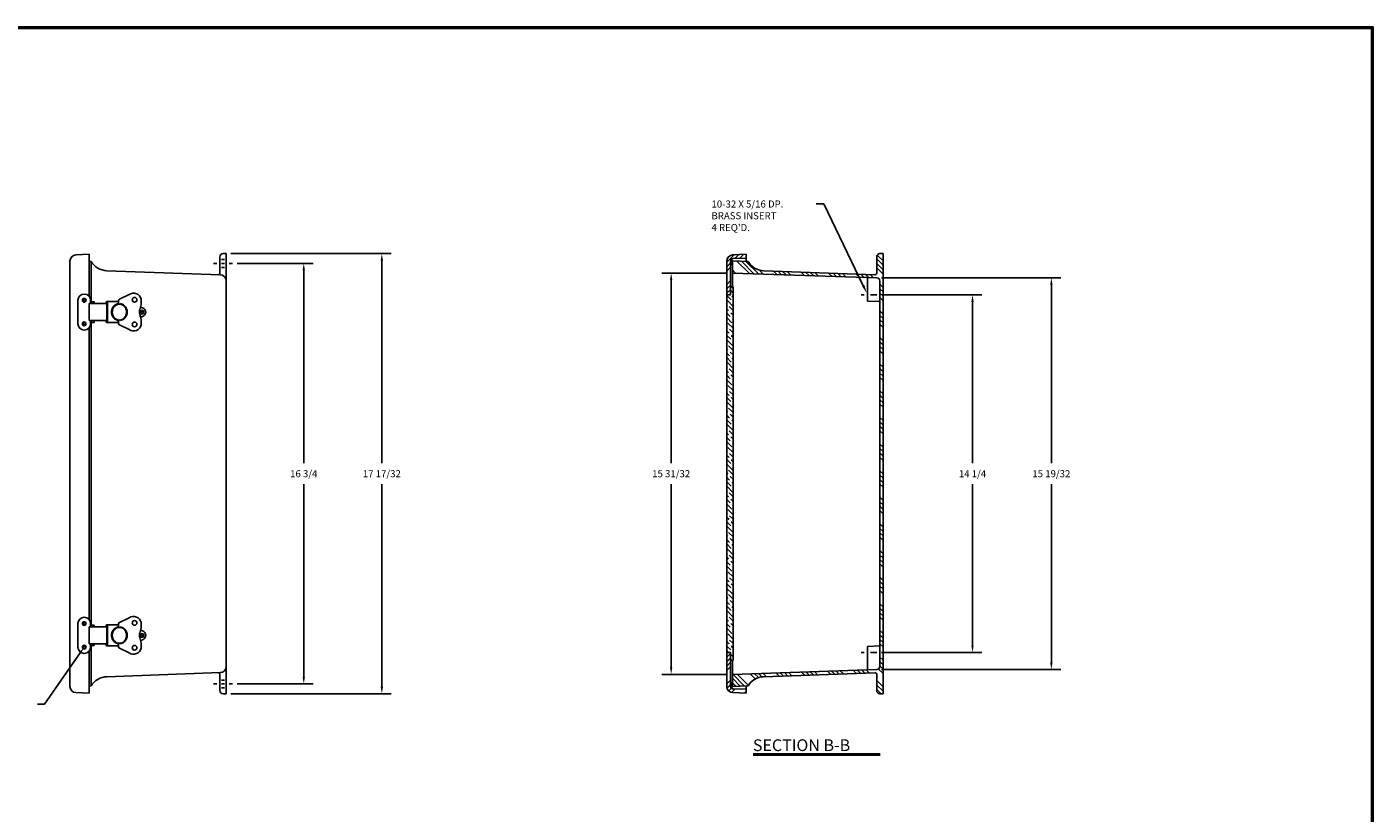
# Model space of a CAD drawing. Extents: x 0 to 96, y 0 to 62.6.
# Drawn here: x 42.4 to 96, y 31.3 to 62.6 of the extents above; entities that cross this region are included whole.
import ezdxf

# ---------------------------------------------------------------- set-up
doc = ezdxf.new("R2010")
doc.units = 0
doc.header["$MEASUREMENT"] = 0
doc.layers.get('0').update_dxf_attribs({"linetype": 'CONTINUOUS'})
for name, color, linetype in [('DIM', 3, 'CONTINUOUS'), ('HATCH', 4, 'CONTINUOUS'), ('TITLE', 1, 'CONTINUOUS')]:
    doc.layers.add(name, color=color, linetype=linetype)
doc.styles.add('COMPLEX', font='ROMANC')
doc.dimstyles.get("Standard").update_dxf_attribs({"dimtxt": 0.18, "dimasz": 0.18, "dimexe": 0.18, "dimexo": 0.0625, "dimgap": 0.09, "dimtad": 0, "dimtih": 1, "dimtoh": 1, "dimdec": 4, "dimzin": 0, "dimdsep": 46, "dimtxsty": 'STANDARD', "dimcen": 0.09, "dimadec": 0, "dimazin": 0, "dimtfac": 1, "dimtdec": 4, "dimtofl": 0, "dimtmove": 0, "dimatfit": 3, "dimfxl": 1, "dimtolj": 1, "dimtzin": 0, "dimarcsym": 0})

# ---------------------------------------------------------------- blocks, each defined once
blk = doc.blocks.new('*D51')
at = {"layer": 'DIM', "color": 0, "lineweight": -2}
for p, q in [((76.423, 51.955), (80.425, 51.955)), ((80.05, 51.674), (80.05, 45.252)), ((80.05, 37.986), (80.05, 44.408)), ((76.423, 37.705), (80.425, 37.705))]:
    blk.add_line(p, q, dxfattribs=at)
at = {"layer": 'DIM', "color": 0}
for points in [[(80.003, 51.674), (80.097, 51.674), (80.05, 51.955)], [(80.003, 37.986), (80.097, 37.986), (80.05, 37.705)]]:
    blk.add_solid(points, dxfattribs=at)
at = {"layer": 'DIM', "color": 0, "insert": (80.05, 44.83), "char_height": 0.281, "attachment_point": 5}
blk.add_mtext('\\A1;14 1/4', dxfattribs=at)
blk = doc.blocks.new('*D52')
at = {"layer": 'DIM', "color": 0, "lineweight": -2}
for p, q in [((50.516, 53.596), (56.903, 53.596)), ((56.528, 53.315), (56.528, 45.252)), ((56.528, 36.345), (56.528, 44.408)), ((50.516, 36.064), (56.903, 36.064))]:
    blk.add_line(p, q, dxfattribs=at)
at = {"layer": 'DIM', "color": 0}
for points in [[(56.481, 53.315), (56.575, 53.315), (56.528, 53.596)], [(56.481, 36.345), (56.575, 36.345), (56.528, 36.064)]]:
    blk.add_solid(points, dxfattribs=at)
at = {"layer": 'DIM', "color": 0, "insert": (56.528, 44.83), "char_height": 0.281, "attachment_point": 5}
blk.add_mtext('\\A1;17 17/32', dxfattribs=at)
blk = doc.blocks.new('SBBTX')
for p, q in [((-0.842, 0.02), (0.842, 0.02)), ((-0.842, 0), (0.842, 0))]:
    blk.add_line(p, q)
at = {"style": 'COMPLEX'}
blk.add_text('SECTION B-B', height=0.156, dxfattribs=at).set_placement((-0.846, 0.055))
blk = doc.blocks.new('*D54')
at = {"layer": 'DIM', "color": 0, "lineweight": -2}
for p, q in [((76.427, 52.629), (83.564, 52.629)), ((83.189, 52.348), (83.189, 45.252)), ((83.189, 37.312), (83.189, 44.408)), ((76.427, 37.031), (83.564, 37.031))]:
    blk.add_line(p, q, dxfattribs=at)
at = {"layer": 'DIM', "color": 0}
for points in [[(83.142, 52.348), (83.236, 52.348), (83.189, 52.629)], [(83.142, 37.312), (83.236, 37.312), (83.189, 37.031)]]:
    blk.add_solid(points, dxfattribs=at)
at = {"layer": 'DIM', "color": 0, "insert": (83.189, 44.83), "char_height": 0.281, "attachment_point": 5}
blk.add_mtext('\\A1;15 19/32', dxfattribs=at)
blk = doc.blocks.new('*D59')
at = {"layer": 'DIM', "color": 0, "lineweight": -2}
for p, q in [((50.766, 53.205), (53.794, 53.205)), ((53.419, 52.924), (53.419, 45.252)), ((53.419, 36.736), (53.419, 44.408)), ((50.766, 36.455), (53.794, 36.455))]:
    blk.add_line(p, q, dxfattribs=at)
at = {"layer": 'DIM', "color": 0}
for points in [[(53.372, 52.924), (53.466, 52.924), (53.419, 53.205)], [(53.372, 36.736), (53.466, 36.736), (53.419, 36.455)]]:
    blk.add_solid(points, dxfattribs=at)
at = {"layer": 'DIM', "color": 0, "insert": (53.419, 44.83), "char_height": 0.281, "attachment_point": 5}
blk.add_mtext('\\A1;16 3/4', dxfattribs=at)
blk = doc.blocks.new('*X35')
at = {"color": 0}
for p, q in [((68.278, 53.252), (68.577, 53.551)), ((68.278, 53.075), (68.43, 53.227)), ((68.603, 53.4), (68.76, 53.557)), ((68.786, 53.406), (68.943, 53.564)), ((68.278, 52.898), (68.43, 53.05)), ((68.278, 52.368), (68.43, 52.52)), ((68.278, 52.191), (68.43, 52.343)), ((68.278, 52.014), (68.43, 52.166)), ((68.395, 51.955), (68.43, 51.99))]:
    blk.add_line(p, q, dxfattribs=at)
blk = doc.blocks.new('*X36')
at = {"color": 0}
for p, q in [((68.278, 37.519), (68.43, 37.671)), ((68.278, 37.342), (68.43, 37.494)), ((68.278, 37.165), (68.43, 37.317)), ((68.278, 36.988), (68.43, 37.14)), ((68.278, 36.458), (68.43, 36.61)), ((68.288, 36.291), (68.43, 36.433)), ((68.354, 36.181), (68.462, 36.288)), ((68.468, 36.118), (68.61, 36.26)), ((68.975, 36.095), (69.048, 36.167))]:
    blk.add_line(p, q, dxfattribs=at)
blk = doc.blocks.new('*D67')
at = {"layer": 'DIM', "color": 0, "lineweight": -2}
for p, q in [((70.299, 52.821), (67.674, 52.821)), ((68.049, 52.54), (68.049, 45.252)), ((68.049, 37.119), (68.049, 44.408)), ((70.299, 36.838), (67.674, 36.838))]:
    blk.add_line(p, q, dxfattribs=at)
at = {"layer": 'DIM', "color": 0}
for points in [[(68.003, 52.54), (68.096, 52.54), (68.049, 52.821)], [(68.003, 37.119), (68.096, 37.119), (68.049, 36.838)]]:
    blk.add_solid(points, dxfattribs=at)
at = {"layer": 'DIM', "color": 0, "insert": (68.049, 44.83), "char_height": 0.281, "attachment_point": 5}
blk.add_mtext('\\A1;15 31/32', dxfattribs=at)
blk = doc.blocks.new('*X43')
at = {"color": 0}
for p, q in [((69.177, 52.799), (68.677, 53.299)), ((69.36, 52.793), (68.86, 53.293)), ((69.543, 52.786), (69.043, 53.286)), ((74.5, 53.133), (74.25, 53.383)), ((74.5, 52.956), (74.25, 53.206)), ((74.5, 53.31), (74.27, 53.539)), ((68.628, 52.817), (68.5, 52.946)), ((69.726, 52.78), (69.561, 52.945)), ((70.275, 52.762), (70.135, 52.902)), ((70.457, 52.756), (70.318, 52.895)), ((70.64, 52.75), (70.502, 52.889)), ((70.823, 52.744), (70.685, 52.882)), ((71.372, 52.725), (71.235, 52.862)), ((71.555, 52.719), (71.418, 52.856)), ((71.738, 52.713), (71.602, 52.849)), ((71.921, 52.707), (71.785, 52.843)), ((72.469, 52.689), (72.335, 52.823)), ((72.652, 52.682), (72.518, 52.816)), ((72.835, 52.676), (72.702, 52.81)), ((73.018, 52.67), (72.885, 52.803)), ((73.567, 52.652), (73.435, 52.783)), ((73.75, 52.646), (73.619, 52.777)), ((73.933, 52.64), (73.802, 52.77)), ((74.115, 52.633), (73.985, 52.764)), ((74.5, 52.779), (74.25, 53.029)), ((74.5, 52.249), (74.375, 52.374)), ((74.5, 52.072), (74.375, 52.197)), ((74.5, 51.895), (74.375, 52.02)), ((74.5, 51.719), (74.375, 51.844)), ((74.5, 51.188), (74.375, 51.313)), ((74.5, 51.012), (74.375, 51.137)), ((74.5, 50.835), (74.375, 50.96)), ((74.5, 50.658), (74.375, 50.783)), ((74.5, 50.128), (74.375, 50.253)), ((74.5, 49.951), (74.375, 50.076)), ((74.5, 49.774), (74.375, 49.899)), ((74.5, 49.597), (74.375, 49.722)), ((74.5, 49.067), (74.375, 49.192)), ((74.5, 48.89), (74.375, 49.015)), ((74.5, 48.713), (74.375, 48.838)), ((74.5, 48.537), (74.375, 48.662)), ((74.5, 48.006), (74.375, 48.131)), ((74.5, 47.83), (74.375, 47.955)), ((74.5, 47.653), (74.375, 47.778)), ((74.5, 47.476), (74.375, 47.601)), ((74.5, 46.946), (74.375, 47.071)), ((74.5, 46.769), (74.375, 46.894)), ((74.5, 46.592), (74.375, 46.717)), ((74.5, 46.415), (74.375, 46.54)), ((74.5, 45.885), (74.375, 46.01)), ((74.5, 45.708), (74.375, 45.833)), ((74.5, 45.531), (74.375, 45.656)), ((74.5, 45.355), (74.375, 45.48)), ((74.5, 44.824), (74.375, 44.949)), ((74.5, 44.648), (74.375, 44.773)), ((74.5, 44.471), (74.375, 44.596)), ((74.5, 44.294), (74.375, 44.419)), ((74.5, 43.764), (74.375, 43.889)), ((74.5, 43.587), (74.375, 43.712)), ((74.5, 43.41), (74.375, 43.535)), ((74.5, 43.233), (74.375, 43.358)), ((74.5, 42.703), (74.375, 42.828)), ((74.5, 42.526), (74.375, 42.651)), ((74.5, 42.35), (74.375, 42.475)), ((74.5, 42.173), (74.375, 42.298)), ((74.5, 41.642), (74.375, 41.767)), ((74.5, 41.466), (74.375, 41.591)), ((74.5, 41.289), (74.375, 41.414)), ((74.5, 41.112), (74.375, 41.237)), ((74.5, 40.582), (74.375, 40.707)), ((74.5, 40.405), (74.375, 40.53)), ((74.5, 40.228), (74.375, 40.353)), ((74.5, 40.051), (74.375, 40.176)), ((74.5, 39.521), (74.375, 39.646)), ((74.5, 39.344), (74.375, 39.469)), ((74.5, 39.168), (74.375, 39.293)), ((74.5, 38.991), (74.375, 39.116)), ((74.5, 38.46), (74.375, 38.585)), ((74.5, 38.284), (74.375, 38.409)), ((74.5, 38.107), (74.375, 38.232)), ((74.5, 37.93), (74.375, 38.055)), ((74.5, 37.4), (74.375, 37.525)), ((73.432, 36.876), (73.309, 36.999)), ((73.603, 36.883), (73.48, 37.005)), ((73.774, 36.889), (73.651, 37.011)), ((73.944, 36.895), (73.822, 37.017)), ((74.5, 36.869), (74.318, 37.051)), ((74.5, 37.223), (74.375, 37.348)), ((74.5, 37.046), (74.375, 37.171)), ((68.817, 36.365), (68.5, 36.682)), ((68.646, 36.359), (68.5, 36.505)), ((68.987, 36.372), (68.52, 36.839)), ((69.138, 36.398), (68.691, 36.845)), ((69.412, 36.654), (69.204, 36.862)), ((69.536, 36.707), (69.375, 36.868)), ((69.68, 36.739), (69.546, 36.873)), ((69.849, 36.748), (69.717, 36.879)), ((70.361, 36.766), (70.23, 36.896)), ((70.531, 36.772), (70.401, 36.902)), ((70.702, 36.778), (70.572, 36.908)), ((70.872, 36.785), (70.743, 36.914)), ((71.384, 36.803), (71.257, 36.931)), ((71.555, 36.809), (71.428, 36.936)), ((71.726, 36.815), (71.599, 36.942)), ((71.896, 36.821), (71.77, 36.948)), ((72.408, 36.84), (72.283, 36.965)), ((72.579, 36.846), (72.454, 36.971)), ((72.75, 36.852), (72.625, 36.976)), ((72.92, 36.858), (72.796, 36.982)), ((74.5, 36.339), (74.25, 36.589)), ((74.5, 36.162), (74.25, 36.412)), ((74.421, 36.064), (74.25, 36.236))]:
    blk.add_line(p, q, dxfattribs=at)
blk = doc.blocks.new('*X44')
at = {"color": 0}
for p, q in [((68.528, 52.034), (68.43, 52.132)), ((68.528, 52.211), (68.471, 52.267)), ((68.457, 51.751), (68.278, 51.93)), ((68.28, 51.575), (68.278, 51.577)), ((68.523, 51.508), (68.302, 51.729)), ((68.324, 51.53), (68.324, 51.53)), ((68.528, 51.327), (68.368, 51.486)), ((68.435, 51.95), (68.435, 51.95)), ((68.528, 51.857), (68.479, 51.906)), ((68.501, 51.707), (68.501, 51.707)), ((68.346, 51.332), (68.278, 51.4)), ((68.413, 51.088), (68.278, 51.223)), ((68.479, 50.845), (68.278, 51.046)), ((68.39, 51.287), (68.39, 51.287)), ((68.528, 51.15), (68.435, 51.243)), ((68.457, 51.044), (68.457, 51.044)), ((68.528, 50.973), (68.501, 51)), ((68.302, 50.669), (68.278, 50.693)), ((68.368, 50.426), (68.278, 50.516)), ((68.28, 50.867), (68.28, 50.867)), ((68.528, 50.62), (68.324, 50.823)), ((68.346, 50.624), (68.346, 50.624)), ((68.528, 50.443), (68.39, 50.58)), ((68.523, 50.801), (68.523, 50.801)), ((68.435, 50.182), (68.278, 50.339)), ((68.501, 49.939), (68.28, 50.16)), ((68.302, 49.962), (68.302, 49.962)), ((68.528, 49.736), (68.346, 49.917)), ((68.413, 50.381), (68.413, 50.381)), ((68.528, 50.266), (68.457, 50.337)), ((68.479, 50.138), (68.479, 50.138)), ((68.528, 50.089), (68.523, 50.094)), ((68.324, 49.763), (68.278, 49.809)), ((68.39, 49.52), (68.278, 49.632)), ((68.457, 49.277), (68.278, 49.455)), ((68.368, 49.718), (68.368, 49.718)), ((68.528, 49.559), (68.413, 49.674)), ((68.435, 49.475), (68.435, 49.475)), ((68.528, 49.382), (68.479, 49.431)), ((68.28, 49.1), (68.278, 49.102)), ((68.346, 48.857), (68.278, 48.925)), ((68.523, 49.033), (68.302, 49.254)), ((68.324, 49.056), (68.324, 49.056)), ((68.528, 48.852), (68.368, 49.011)), ((68.39, 48.812), (68.39, 48.812)), ((68.501, 49.232), (68.501, 49.232)), ((68.413, 48.614), (68.278, 48.748)), ((68.479, 48.371), (68.278, 48.572)), ((68.28, 48.393), (68.28, 48.393)), ((68.528, 48.145), (68.324, 48.348)), ((68.528, 48.675), (68.435, 48.768)), ((68.457, 48.569), (68.457, 48.569)), ((68.528, 48.498), (68.501, 48.525)), ((68.523, 48.326), (68.523, 48.326)), ((68.302, 48.194), (68.278, 48.218)), ((68.368, 47.951), (68.278, 48.041)), ((68.435, 47.708), (68.278, 47.864)), ((68.346, 48.15), (68.346, 48.15)), ((68.528, 47.968), (68.39, 48.105)), ((68.413, 47.906), (68.413, 47.906)), ((68.528, 47.791), (68.457, 47.862)), ((68.324, 47.288), (68.278, 47.334)), ((68.501, 47.465), (68.28, 47.686)), ((68.302, 47.487), (68.302, 47.487)), ((68.528, 47.261), (68.346, 47.442)), ((68.368, 47.244), (68.368, 47.244)), ((68.528, 47.084), (68.413, 47.199)), ((68.479, 47.663), (68.479, 47.663)), ((68.528, 47.614), (68.523, 47.619)), ((68.39, 47.045), (68.278, 47.157)), ((68.457, 46.802), (68.278, 46.981)), ((68.523, 46.559), (68.302, 46.78)), ((68.435, 47.001), (68.435, 47.001)), ((68.528, 46.907), (68.479, 46.956)), ((68.501, 46.757), (68.501, 46.757)), ((68.28, 46.625), (68.278, 46.627)), ((68.346, 46.382), (68.278, 46.45)), ((68.413, 46.139), (68.278, 46.273)), ((68.324, 46.581), (68.324, 46.581)), ((68.528, 46.377), (68.368, 46.536)), ((68.39, 46.338), (68.39, 46.338)), ((68.528, 46.2), (68.435, 46.293)), ((68.479, 45.896), (68.278, 46.097)), ((68.302, 45.719), (68.278, 45.743)), ((68.368, 45.476), (68.278, 45.566)), ((68.28, 45.918), (68.28, 45.918)), ((68.528, 45.67), (68.324, 45.874)), ((68.346, 45.675), (68.346, 45.675)), ((68.528, 45.493), (68.39, 45.63)), ((68.457, 46.095), (68.457, 46.095)), ((68.528, 46.023), (68.501, 46.05)), ((68.523, 45.851), (68.523, 45.851)), ((68.435, 45.233), (68.278, 45.39)), ((68.501, 44.99), (68.28, 45.211)), ((68.413, 45.432), (68.413, 45.432)), ((68.528, 45.316), (68.457, 45.387)), ((68.479, 45.189), (68.479, 45.189)), ((68.528, 45.14), (68.523, 45.144)), ((68.324, 44.813), (68.278, 44.859)), ((68.39, 44.57), (68.278, 44.682)), ((68.457, 44.327), (68.278, 44.506)), ((68.302, 45.012), (68.302, 45.012)), ((68.528, 44.786), (68.346, 44.968)), ((68.368, 44.769), (68.368, 44.769)), ((68.528, 44.609), (68.413, 44.725)), ((68.435, 44.526), (68.435, 44.526)), ((68.28, 44.15), (68.278, 44.152)), ((68.346, 43.907), (68.278, 43.975)), ((68.523, 44.084), (68.302, 44.305)), ((68.324, 44.106), (68.324, 44.106)), ((68.528, 43.902), (68.368, 44.062)), ((68.528, 44.432), (68.479, 44.481)), ((68.501, 44.283), (68.501, 44.283)), ((68.413, 43.664), (68.278, 43.799)), ((68.479, 43.421), (68.278, 43.622)), ((68.28, 43.443), (68.28, 43.443)), ((68.39, 43.863), (68.39, 43.863)), ((68.528, 43.725), (68.435, 43.819)), ((68.457, 43.62), (68.457, 43.62)), ((68.528, 43.549), (68.501, 43.575)), ((68.302, 43.244), (68.278, 43.268)), ((68.368, 43.001), (68.278, 43.091)), ((68.435, 42.758), (68.278, 42.915)), ((68.528, 43.195), (68.324, 43.399)), ((68.346, 43.2), (68.346, 43.2)), ((68.528, 43.018), (68.39, 43.156)), ((68.413, 42.957), (68.413, 42.957)), ((68.528, 42.841), (68.457, 42.913)), ((68.523, 43.377), (68.523, 43.377)), ((68.324, 42.338), (68.278, 42.384)), ((68.501, 42.515), (68.28, 42.736)), ((68.302, 42.537), (68.302, 42.537)), ((68.528, 42.311), (68.346, 42.493)), ((68.479, 42.714), (68.479, 42.714)), ((68.528, 42.665), (68.523, 42.669)), ((68.39, 42.095), (68.278, 42.208)), ((68.457, 41.852), (68.278, 42.031)), ((68.523, 41.609), (68.302, 41.83)), ((68.368, 42.294), (68.368, 42.294)), ((68.528, 42.134), (68.413, 42.25)), ((68.435, 42.051), (68.435, 42.051)), ((68.528, 41.958), (68.479, 42.007)), ((68.28, 41.675), (68.278, 41.677)), ((68.346, 41.432), (68.278, 41.5)), ((68.413, 41.189), (68.278, 41.324)), ((68.324, 41.631), (68.324, 41.631)), ((68.528, 41.427), (68.368, 41.587)), ((68.39, 41.388), (68.39, 41.388)), ((68.528, 41.25), (68.435, 41.344)), ((68.501, 41.808), (68.501, 41.808)), ((68.479, 40.946), (68.278, 41.147)), ((68.302, 40.769), (68.278, 40.793)), ((68.28, 40.968), (68.28, 40.968)), ((68.528, 40.72), (68.324, 40.924)), ((68.457, 41.145), (68.457, 41.145)), ((68.528, 41.074), (68.501, 41.101)), ((68.523, 40.902), (68.523, 40.902)), ((68.368, 40.526), (68.278, 40.617)), ((68.435, 40.283), (68.278, 40.44)), ((68.501, 40.04), (68.28, 40.261)), ((68.346, 40.725), (68.346, 40.725)), ((68.528, 40.543), (68.39, 40.681)), ((68.413, 40.482), (68.413, 40.482)), ((68.528, 40.367), (68.457, 40.438)), ((68.479, 40.239), (68.479, 40.239)), ((68.324, 39.863), (68.278, 39.909)), ((68.39, 39.62), (68.278, 39.733)), ((68.302, 40.062), (68.302, 40.062)), ((68.528, 39.836), (68.346, 40.018)), ((68.368, 39.819), (68.368, 39.819)), ((68.528, 39.659), (68.413, 39.775)), ((68.528, 40.19), (68.523, 40.195)), ((68.457, 39.377), (68.278, 39.556)), ((68.28, 39.2), (68.278, 39.202)), ((68.523, 39.134), (68.302, 39.355)), ((68.324, 39.156), (68.324, 39.156)), ((68.435, 39.576), (68.435, 39.576)), ((68.528, 39.483), (68.479, 39.532)), ((68.501, 39.333), (68.501, 39.333)), ((68.346, 38.957), (68.278, 39.026)), ((68.413, 38.714), (68.278, 38.849)), ((68.479, 38.471), (68.278, 38.672)), ((68.528, 38.952), (68.368, 39.112)), ((68.39, 38.913), (68.39, 38.913)), ((68.528, 38.776), (68.435, 38.869)), ((68.457, 38.67), (68.457, 38.67)), ((68.528, 38.599), (68.501, 38.626)), ((68.302, 38.294), (68.278, 38.318)), ((68.368, 38.051), (68.278, 38.142)), ((68.28, 38.493), (68.28, 38.493)), ((68.528, 38.245), (68.324, 38.449)), ((68.346, 38.25), (68.346, 38.25)), ((68.528, 38.068), (68.39, 38.206)), ((68.523, 38.427), (68.523, 38.427)), ((68.435, 37.808), (68.278, 37.965)), ((68.361, 37.705), (68.28, 37.786)), ((68.413, 38.007), (68.413, 38.007)), ((68.501, 37.565), (68.43, 37.636)), ((68.528, 37.892), (68.457, 37.963)), ((68.479, 37.764), (68.479, 37.764)), ((68.528, 37.715), (68.523, 37.72)), ((68.497, 37.392), (68.43, 37.459))]:
    blk.add_line(p, q, dxfattribs=at)

msp = doc.modelspace()

# ---------------------------------------------------------------- linework, layer by layer
for p, q in [((44.10716, 36.36073), (44.10716, 53.299093)), ((44.87716, 53.567404), (44.348435, 53.548941)), ((44.87716, 53.567404), (44.87716, 51.886162)), ((44.87716, 53.286038), (44.953785, 53.283286)), ((44.953785, 53.283286), (44.953785, 51.677412)), ((49.95416, 53.204912), (49.82916, 53.204912)), ((50.07916, 52.818815), (50.07916, 53.470512)), ((50.26666, 53.360912), (50.14166, 53.360912)), ((50.26666, 53.204912), (50.14166, 53.204912)), ((50.32916, 53.595512), (50.20416, 53.595512)), ((50.32916, 52.503869), (50.32916, 53.595512)), ((50.57916, 53.204912), (50.45416, 53.204912)), ((70.423322, 53.187714), (70.423322, 53.305714)), ((70.454322, 53.336714), (70.454822, 53.336714)), ((70.454322, 53.156714), (70.454822, 53.156714)), ((70.485822, 53.187714), (70.485822, 53.305714)), ((71.033822, 53.415312), (71.033822, 53.286038)), ((45.572247, 52.915857), (50.088131, 52.753708)), ((50.26666, 53.048912), (50.14166, 53.048912)), ((70.485822, 52.821412), (70.485822, 52.267412)), ((75.860822, 52.267173), (75.860822, 52.642415)), ((46.63966, 52.017412), (46.646855, 52.017412)), ((50.32916, 37.155954), (50.32916, 52.503869)), ((75.860822, 51.706551), (75.860822, 52.267173)), ((44.42716, 51.736162), (44.42716, 51.267412)), ((44.67716, 51.986162), (44.67716, 51.986162)), ((44.87716, 51.607412), (44.87716, 51.267412)), ((44.87716, 51.607412), (45.57716, 51.607412)), ((44.92716, 51.736162), (44.92716, 51.607412)), ((44.92716, 51.677412), (45.07716, 51.677412)), ((44.94716, 51.677412), (44.94716, 51.607412)), ((45.07716, 51.677412), (45.07716, 51.607412)), ((45.54716, 51.657412), (45.54716, 51.607412)), ((45.57216, 51.682412), (45.57716, 51.682412)), ((45.57216, 51.657412), (45.57716, 51.657412)), ((45.57216, 51.657412), (45.57216, 51.607412)), ((45.647267, 51.682412), (45.573923, 51.682412)), ((45.57716, 51.657412), (45.57716, 51.267412)), ((45.60216, 51.657412), (45.60216, 51.267412)), ((45.647267, 51.682412), (46.04716, 51.682412)), ((46.04716, 51.682412), (46.04716, 51.72749)), ((46.04716, 51.682412), (46.04716, 51.583241)), ((46.081394, 51.781676), (46.464673, 51.963924)), ((46.10716, 51.602246), (46.10716, 51.583241)), ((46.99916, 51.441956), (46.923825, 51.467829)), ((75.735822, 51.954912), (75.610822, 51.954912)), ((75.860822, 51.706551), (76.360822, 51.688598)), ((76.235822, 51.954912), (75.985822, 51.954912)), ((44.42716, 50.798662), (44.42716, 51.267412)), ((44.87716, 50.927412), (44.87716, 51.267412)), ((44.87716, 50.927412), (45.57716, 50.927412)), ((44.92716, 50.798662), (44.92716, 50.927412)), ((44.94716, 50.857412), (44.94716, 50.927412)), ((45.07716, 50.857412), (45.07716, 50.927412)), ((45.54716, 50.877412), (45.54716, 50.927412)), ((45.57216, 50.877412), (45.57216, 50.927412)), ((45.57716, 50.877412), (45.57716, 51.267412)), ((45.60216, 50.877412), (45.60216, 51.267412)), ((46.04716, 50.852412), (46.04716, 50.951582)), ((46.10716, 50.932577), (46.10716, 50.951582)), ((46.99916, 51.086516), (46.926525, 51.056157)), ((44.67716, 50.548662), (44.67716, 50.548662)), ((44.87716, 50.648662), (44.87716, 39.011162)), ((44.92716, 50.857412), (45.07716, 50.857412)), ((44.953785, 50.857412), (44.953785, 38.802412)), ((45.57216, 50.877412), (45.57716, 50.877412)), ((45.57216, 50.852412), (45.57716, 50.852412)), ((45.647267, 50.852412), (45.573923, 50.852412)), ((45.647267, 50.852412), (46.04716, 50.852412)), ((46.04716, 50.852412), (46.04716, 50.807333)), ((46.081394, 50.753147), (46.464673, 50.570899)), ((46.63966, 50.517412), (46.646855, 50.517412)), ((46.63966, 39.142412), (46.646855, 39.142412)), ((44.42716, 38.861162), (44.42716, 38.392412)), ((44.67716, 39.111162), (44.67716, 39.111162)), ((44.87716, 38.732412), (44.87716, 38.392412)), ((44.87716, 38.732412), (45.57716, 38.732412)), ((44.92716, 38.861162), (44.92716, 38.732412)), ((44.92716, 38.802412), (45.07716, 38.802412)), ((44.94716, 38.802412), (44.94716, 38.732412)), ((45.07716, 38.802412), (45.07716, 38.732412)), ((45.54716, 38.782412), (45.54716, 38.732412)), ((45.57216, 38.807412), (45.57716, 38.807412)), ((45.57216, 38.782412), (45.57716, 38.782412)), ((45.57216, 38.782412), (45.57216, 38.732412)), ((45.647267, 38.807412), (45.573923, 38.807412)), ((45.57716, 38.782412), (45.57716, 38.392412)), ((45.60216, 38.782412), (45.60216, 38.392412)), ((45.647267, 38.807412), (46.04716, 38.807412)), ((46.04716, 38.807412), (46.04716, 38.85249)), ((46.04716, 38.807412), (46.04716, 38.708241)), ((46.081394, 38.906676), (46.464673, 39.088924)), ((46.10716, 38.727246), (46.10716, 38.708241)), ((44.42716, 37.923662), (44.42716, 38.392412)), ((44.87716, 38.052412), (44.87716, 38.392412)), ((45.57716, 38.002412), (45.57716, 38.392412)), ((45.60216, 38.002412), (45.60216, 38.392412)), ((46.04716, 37.977412), (46.04716, 38.076582)), ((46.10716, 38.057577), (46.10716, 38.076582)), ((46.99916, 38.566956), (46.923825, 38.592829)), ((46.99916, 38.211516), (46.926525, 38.181157)), ((44.67716, 37.673662), (44.67716, 37.673662)), ((44.87716, 38.052412), (45.57716, 38.052412)), ((44.87716, 37.773662), (44.87716, 36.092419)), ((44.92716, 37.923662), (44.92716, 38.052412)), ((44.92716, 37.982412), (45.07716, 37.982412)), ((44.94716, 37.982412), (44.94716, 38.052412)), ((44.953785, 37.982412), (44.953785, 36.376537)), ((45.07716, 37.982412), (45.07716, 38.052412)), ((45.54716, 38.002412), (45.54716, 38.052412)), ((45.57216, 38.002412), (45.57216, 38.052412)), ((45.57216, 38.002412), (45.57716, 38.002412)), ((45.57216, 37.977412), (45.57716, 37.977412)), ((45.647267, 37.977412), (45.573923, 37.977412)), ((45.647267, 37.977412), (46.04716, 37.977412)), ((46.04716, 37.977412), (46.04716, 37.932333)), ((46.081394, 37.878147), (46.464673, 37.695899)), ((46.63966, 37.642412), (46.646855, 37.642412)), ((75.735822, 37.704912), (75.610822, 37.704912)), ((75.860822, 37.953272), (76.360822, 37.971225)), ((75.860822, 37.39265), (75.860822, 37.953272)), ((76.235822, 37.704912), (75.985822, 37.704912)), ((50.32916, 36.064312), (50.32916, 37.155954)), ((70.485822, 37.392412), (70.485822, 36.838412)), ((75.860822, 37.017408), (75.860822, 37.39265)), ((45.572247, 36.743966), (50.088131, 36.906115)), ((49.95416, 36.454912), (49.82916, 36.454912)), ((50.07916, 36.189312), (50.07916, 36.841008)), ((50.26666, 36.610912), (50.14166, 36.610912)), ((50.26666, 36.454912), (50.14166, 36.454912)), ((50.57916, 36.454912), (50.45416, 36.454912)), ((70.423322, 36.354109), (70.423322, 36.472109)), ((70.454322, 36.503109), (70.454822, 36.503109)), ((70.485822, 36.354109), (70.485822, 36.472109)), ((44.87716, 36.092419), (44.348435, 36.110882)), ((44.87716, 36.373785), (44.953785, 36.376537)), ((50.26666, 36.298912), (50.14166, 36.298912)), ((50.32916, 36.064312), (50.20416, 36.064312)), ((70.454322, 36.323109), (70.454822, 36.323109)), ((71.033822, 36.244512), (71.033822, 36.373785))]:
    msp.add_line(p, q)
for points in [[(70.263822, 51.954912), (70.263822, 53.299093, -0.404026226), (70.505097, 53.548941), (71.033822, 53.567404), (71.033822, 53.415312), (70.510401, 53.397033, 0.404026226), (70.415822, 53.299093), (70.415822, 51.954912)], [(71.110447, 53.283286), (70.485822, 53.305714), (70.485822, 52.821412), (76.240307, 52.628789, -0.403739988), (76.360822, 52.503869), (76.360822, 37.155954, -0.403739988), (76.240307, 37.031034), (70.485822, 36.838412), (70.485822, 36.354109), (71.110447, 36.376537, -0.255437583), (71.728909, 36.743966), (76.171079, 36.903468, -0.424765282), (76.235822, 36.841008), (76.235822, 36.189312, 0.414213562), (76.360822, 36.064312), (76.485822, 36.064312), (76.485822, 53.595512), (76.360822, 53.595512, 0.414213562), (76.235822, 53.470512), (76.235822, 52.818815, -0.424765282), (76.171079, 52.756355), (71.728909, 52.915857, -0.255437583)], [(70.415822, 37.704912), (70.415822, 36.36073, 0.404026226), (70.510401, 36.26279), (71.033822, 36.244512), (71.033822, 36.092419), (70.505097, 36.110882, -0.404026226), (70.263822, 36.36073), (70.263822, 37.704912)]]:
    msp.add_lwpolyline(points, format="xyb", close=True)
msp.add_lwpolyline([(70.263822, 51.954912), (70.415822, 51.954912), (70.415822, 52.267412), (70.513822, 52.267412), (70.513822, 37.392412), (70.415822, 37.392412), (70.415822, 37.704912), (70.263822, 37.704912)], close=True)
for points in [[(45.763627, 51.267412, -0.088777381), (45.791293, 51.400239, -0.093923119), (45.861166, 51.509313, -0.102252025), (45.966651, 51.583034, -0.073729713), (46.04716, 51.604363, -0.109036621)], [(45.793627, 51.267412, -0.088777381), (45.815667, 51.390563, -0.093923119), (45.876672, 51.491994, -0.102252025), (45.970279, 51.561431, -0.109036621), (46.07716, 51.585019, -0.109036621), (46.18404, 51.561431, -0.102252025), (46.277647, 51.491994, -0.093923119), (46.338652, 51.390563, -0.088777381), (46.360692, 51.267412, -0.088777381)], [(46.10716, 51.602246, -0.071760067), (46.185595, 51.58169, -0.102252025), (46.291563, 51.508666, -0.093923119), (46.362152, 51.400054, -0.088777381), (46.390692, 51.267412, -0.088777381)], [(45.763627, 51.267412, 0.088777381), (45.791293, 51.134585, 0.093923119), (45.861166, 51.02551, 0.102252025), (45.966651, 50.951789, 0.073729713), (46.04716, 50.930461, 0.109036621)], [(45.793627, 51.267412, 0.088777381), (45.815667, 51.144261, 0.093923119), (45.876672, 51.042829, 0.102252025), (45.970279, 50.973392, 0.109036621), (46.07716, 50.949804, 0.109036621), (46.18404, 50.973392, 0.102252025), (46.277647, 51.042829, 0.093923119), (46.338652, 51.144261, 0.088777381), (46.360692, 51.267412, 0.088777381)], [(46.10716, 50.932577, 0.071760067), (46.185595, 50.953133, 0.102252025), (46.291563, 51.026157, 0.093923119), (46.362152, 51.13477, 0.088777381), (46.390692, 51.267412, 0.088777381)], [(45.763627, 38.392412, -0.088777381), (45.791293, 38.525239, -0.093923119), (45.861166, 38.634313, -0.102252025), (45.966651, 38.708034, -0.073729713), (46.04716, 38.729363, -0.109036621)], [(45.793627, 38.392412, -0.088777381), (45.815667, 38.515563, -0.093923119), (45.876672, 38.616994, -0.102252025), (45.970279, 38.686431, -0.109036621), (46.07716, 38.710019, -0.109036621), (46.18404, 38.686431, -0.102252025), (46.277647, 38.616994, -0.093923119), (46.338652, 38.515563, -0.088777381), (46.360692, 38.392412, -0.088777381)], [(46.10716, 38.727246, -0.071760067), (46.185595, 38.70669, -0.102252025), (46.291563, 38.633666, -0.093923119), (46.362152, 38.525054, -0.088777381), (46.390692, 38.392412, -0.088777381)], [(45.763627, 38.392412, 0.088777381), (45.791293, 38.259585, 0.093923119), (45.861166, 38.15051, 0.102252025), (45.966651, 38.076789, 0.073729713), (46.04716, 38.055461, 0.109036621)], [(45.793627, 38.392412, 0.088777381), (45.815667, 38.269261, 0.093923119), (45.876672, 38.167829, 0.102252025), (45.970279, 38.098392, 0.109036621), (46.07716, 38.074804, 0.109036621), (46.18404, 38.098392, 0.102252025), (46.277647, 38.167829, 0.093923119), (46.338652, 38.269261, 0.088777381), (46.360692, 38.392412, 0.088777381)], [(46.10716, 38.057577, 0.071760067), (46.185595, 38.078133, 0.102252025), (46.291563, 38.151157, 0.093923119), (46.362152, 38.25977, 0.088777381), (46.390692, 38.392412, 0.088777381)]]:
    msp.add_lwpolyline(points, format="xyb")
for centre, radius in [((44.67716, 51.736162), 0.075), ((44.67716, 51.736162), 0.045), ((46.680351, 51.75983), 0.09375), ((46.98153, 51.264236), 0.075), ((46.98153, 51.264236), 0.045), ((44.67716, 50.798662), 0.075), ((44.67716, 50.798662), 0.045), ((46.680351, 50.774994), 0.09375), ((44.67716, 38.861162), 0.075), ((44.67716, 38.861162), 0.045), ((46.680351, 38.88483), 0.09375), ((46.98153, 38.389236), 0.075), ((46.98153, 38.389236), 0.045), ((44.67716, 37.923662), 0.075), ((44.67716, 37.923662), 0.045), ((46.680351, 37.899994), 0.09375)]:
    msp.add_circle(centre, radius)
for centre, radius, start, end in [((44.35716, 53.299093), 0.25, 92, 180), ((45.59916, 53.665374), 0.75, 210.6272381, 267.9435992), ((50.20416, 53.470512), 0.125, 90, 180), ((70.454322, 53.305714), 0.031, 90, 180), ((70.454322, 53.187714), 0.031, 180, 270), ((70.454822, 53.305714), 0.031, 0, 90), ((70.454822, 53.187714), 0.031, 270, 0), ((50.01666, 52.818815), 0.0625, 267.9435992, 0), ((50.07916, 52.503869), 0.25, 0, 87.9435992), ((46.63966, 51.704912), 0.312583, 13.8172291, 124.0426444), ((44.67716, 51.736162), 0.25, 90, 180), ((44.67716, 51.736162), 0.25, 0, 90), ((45.57216, 51.657412), 0.025, 90, 180), ((45.57716, 51.657412), 0.025, 0, 90), ((46.10716, 51.72749), 0.06, 115.4309771, 180), ((46.118003, 51.674376), 0.831871, 337.7135203, 7.2643973), ((47.254817, 51.267412), 0.378313, 166.0054818, 180), ((47.254817, 51.267412), 0.378313, 180, 193.9945182), ((46.118003, 50.860447), 0.831871, 352.7356027, 22.2864797), ((46.939395, 51.264236), 0.1875, 288.5870443, 71.4129557), ((44.67716, 50.798662), 0.25, 180, 270), ((44.67716, 50.798662), 0.25, 270, 0), ((45.57216, 50.877412), 0.025, 180, 270), ((45.57716, 50.877412), 0.025, 270, 0), ((46.10716, 50.807333), 0.06, 180, 244.5690229), ((46.63966, 50.829912), 0.312583, 235.9573556, 346.1827709), ((46.63966, 38.829912), 0.312583, 13.8172291, 124.0426444), ((44.67716, 38.861162), 0.25, 90, 180), ((44.67716, 38.861162), 0.25, 0, 90), ((45.57216, 38.782412), 0.025, 90, 180), ((45.57716, 38.782412), 0.025, 0, 90), ((46.10716, 38.85249), 0.06, 115.4309771, 180), ((46.118003, 38.799376), 0.831871, 337.7135203, 7.2643973), ((47.254817, 38.392412), 0.378313, 166.0054818, 180), ((47.254817, 38.392412), 0.378313, 180, 193.9945182), ((46.118003, 37.985447), 0.831871, 352.7356027, 22.2864797), ((46.939395, 38.389236), 0.1875, 288.5870443, 71.4129557), ((44.67716, 37.923662), 0.25, 180, 270), ((44.67716, 37.923662), 0.25, 270, 0), ((45.57216, 38.002412), 0.025, 180, 270), ((45.57716, 38.002412), 0.025, 270, 0), ((46.10716, 37.932333), 0.06, 180, 244.5690229), ((46.63966, 37.954912), 0.312583, 235.9573556, 346.1827709), ((50.07916, 37.155954), 0.25, 272.0564008, 0), ((45.59916, 35.994449), 0.75, 92.0564008, 149.3727619), ((50.01666, 36.841008), 0.0625, 0, 92.0564008), ((70.454322, 36.472109), 0.031, 90, 180), ((70.454822, 36.472109), 0.031, 0, 90), ((44.35716, 36.36073), 0.25, 180, 268), ((50.20416, 36.189312), 0.125, 180, 270), ((70.454322, 36.354109), 0.031, 180, 270), ((70.454822, 36.354109), 0.031, 270, 0)]:
    msp.add_arc(centre, radius, start, end)
at = {"layer": 'DIM'}
for p, q in [((74.134896, 55.577392), (73.822396, 55.577392)), ((75.701347, 52.310793), (74.134896, 55.577392)), ((44.516604, 37.693047), (43.096391, 35.653122)), ((43.096391, 35.653122), (42.815391, 35.653122))]:
    msp.add_line(p, q, dxfattribs=at)
for points in [[(75.74831, 52.333313), (75.654384, 52.288272), (75.836469, 52.029016)], [(44.478168, 37.719807), (44.55504, 37.666288), (44.67716, 37.923662)]]:
    msp.add_solid(points, dxfattribs=at)
at = {"layer": 'TITLE'}
for points in [[(96, 62.625), (0, 62.625), (0, 0), (96, 0)], [(95.97, 62.595), (0.03, 62.595), (0.03, 0.03), (95.97, 0.03)], [(95.94, 62.565), (0.06, 62.565), (0.06, 0.06), (95.94, 0.06)]]:
    msp.add_lwpolyline(points, close=True, dxfattribs=at)

# ---------------------------------------------------------------- block references
at = {"layer": 'DIM', "xscale": 3, "yscale": 3, "zscale": 3}
msp.add_blockref('SBBTX', (73.842587, 33.617228), dxfattribs=at)
at = {"layer": 'HATCH'}
for name in ['*X35', '*X43', '*X44', '*X36']:
    msp.add_blockref(name, (1.985944, 0), dxfattribs=at)

# ---------------------------------------------------------------- texts
at = {"layer": 'DIM'}
for s, p in [('10-32 X 5/16 DP.', (69.654404, 55.430794)), ('BRASS INSERT', (69.654404, 54.962461)), ("4 REQ'D.", (69.654404, 54.494128))]:
    msp.add_text(s, height=0.281, dxfattribs=at).set_placement(p)

# ---------------------------------------------------------------- dimensions: what is measured, and where the dimension line sits
for base, p1, p2, picture, middle in [((56.528093, 36.064312), (50.32916, 53.595512), (50.32916, 36.064312), '*D52', (56.528093, 44.829912)), ((53.418936, 53.204912), (50.57916, 36.454912), (50.57916, 53.204912), '*D59', (53.418936, 44.829912)), ((68.049337, 52.821412), (70.485822, 36.838412), (70.485822, 52.821412), '*D67', (68.049337, 44.829912)), ((83.1891223, 52.6287888), (76.240307, 37.0310343), (76.240307, 52.6287888), '*D54', (83.1891223, 44.8299116)), ((80.050248, 51.954912), (76.235822, 37.704912), (76.235822, 51.954912), '*D51', (80.050248, 44.829912))]:
    dim = msp.add_linear_dim(base=base, p1=p1, p2=p2, angle=90, dimstyle='STANDARD', override={"dimtxt": 0.281, "dimasz": 0.281, "dimexe": 0.375, "dimexo": 0.187, "dimgap": 0.28125, "dimdec": 5, "dimlunit": 5, "dimatfit": 0, "dimfrac": 2}, dxfattribs=at)
    dim.commit()
    dim.dimension.update_dxf_attribs({"geometry": picture, "text_midpoint": middle})

doc.saveas('drawing.dxf')
